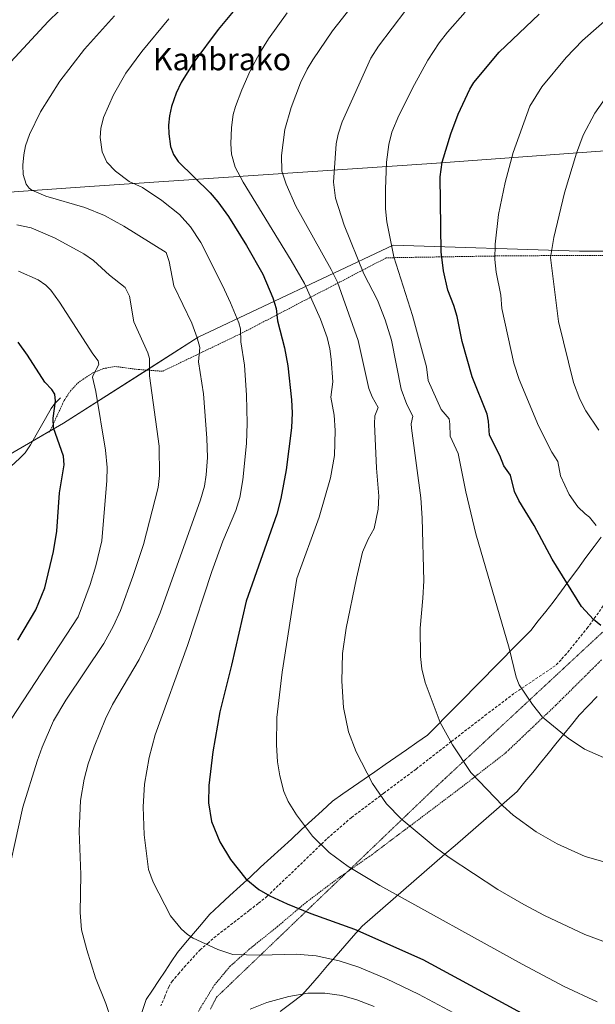
# Model space of a CAD drawing. Units: metres. Extents: x 651285 to 654736, y 4753233 to 4755622.
# Drawn here: x 653146 to 653352, y 4753411 to 4753764 of the extents above; entities that cross this region are included whole.
import ezdxf
from ezdxf.enums import TextEntityAlignment as Align

# ---------------------------------------------------------------- set-up
doc = ezdxf.new("R2010")
doc.units = ezdxf.units.M
doc.header["$MEASUREMENT"] = 0
for name, pattern in [('TRAZOS', [0.75, 0.5, -0.25]), ('TRAZOS2', [0.375, 0.25, -0.125]), ('TRAZOSX2', [1.5, 1, -0.5])]:
    doc.linetypes.add(name, pattern=pattern)
for name, color, linetype, lineweight in [('Alambrada', 19, 'TRAZOS', 0), ('Corriente natural lineal', 142, 'Continuous', 13), ('Curva de nivel maestra', 36, 'Continuous', 30), ('Curva de nivel normal', 36, 'Continuous', 0), ('Municipio', 9, 'Continuous', 13), ('Municipio CxS', 142, 'Continuous', 0), ('Prado', 92, 'Continuous', 0), ('Prado CxS', 92, 'Continuous', 0), ('Senda', 19, 'TRAZOSX2', 0), ('Texto cartográfico', 19, 'Continuous', 0), ('Vía pecuaria', 92, 'Continuous', 13), ('Vía pecuaria CxS', 92, 'Continuous', 13), ('Vía pecuaria eje', 92, 'TRAZOS2', 0)]:
    doc.layers.add(name, color=color, linetype=linetype, lineweight=lineweight)
doc.styles.add('Arial', font='txt', dxfattribs={"height": 0.2})

# ---------------------------------------------------------------- blocks, each defined once
blk = doc.blocks.new('*U150')
at = {"layer": 'Prado CxS', "color": 92, "linetype": 'Continuous', "lineweight": 0}
blk.add_polyline3d([(652859.58, 4753386.2, 975.14), (652876.28, 4753415.64, 973.17), (652941.1, 4753460.6, 964.9), (652985.63, 4753496.01, 970.93), (653013.41, 4753509.45, 973.62), (653014.16, 4753524.79, 970.43), (653006.1, 4753528.15, 968.58), (653072.22, 4753582.07, 977.1), (653096.9, 4753595.44, 981.81), (653134.96, 4753603.67, 992.63), (653161.7, 4753619.09, 1000.85), (653210.04, 4753649.95, 1015.09), (653279.98, 4753682.86, 1045.1), (653346.83, 4753680.8, 1062.28), (653374.6, 4753680.8, 1068.09)], dxfattribs=at)
blk = doc.blocks.new('*U171')
at = {"layer": 'Curva de nivel normal', "color": 36, "linetype": 'Continuous', "lineweight": 0}
blk.add_polyline3d([(653145.53, 4753673.58, 1005), (653152.61, 4753670.44, 1005), (653155.29, 4753668.59, 1005), (653157.1, 4753666.83, 1005), (653160.26, 4753662.51, 1005), (653172.16, 4753643.92, 1005), (653174.13, 4753641.44, 1005), (653174.36, 4753640.15, 1005), (653172.29, 4753636.35, 1005), (653172.12, 4753635.54, 1005), (653173.3, 4753630.4, 1005), (653176.77, 4753609.41, 1005), (653177.29, 4753603.16, 1005), (653177.28, 4753598.54, 1005), (653175.4, 4753576.86, 1005), (653173.33, 4753567.97, 1005), (653171.28, 4753561.24, 1005), (653166.92, 4753549.63, 1005), (653142.92, 4753512.97, 1005)], dxfattribs=at)
blk = doc.blocks.new('*U173')
at = {"layer": 'Curva de nivel normal', "color": 36, "linetype": 'Continuous', "lineweight": 0}
for points in [[(653179.92, 4753765.14, 1015), (653169.23, 4753753.14, 1015), (653160.41, 4753741.74, 1015), (653153.45, 4753730.77, 1015), (653149.49, 4753722.61, 1015), (653148.11, 4753718.56, 1015), (653147.47, 4753715.33, 1015), (653147.09, 4753711.54, 1015), (653147.25, 4753708.19, 1015), (653148.33, 4753704.82, 1015), (653149.41, 4753703.3, 1015), (653150.32, 4753702.61, 1015), (653155.33, 4753700.54, 1015), (653169.28, 4753696.36, 1015), (653176.43, 4753693.52, 1015), (653183.27, 4753689.77, 1015), (653198.45, 4753680.29, 1015), (653199.57, 4753677.05, 1015), (653201.23, 4753668.33, 1015), (653207.68, 4753654.96, 1015), (653209.68, 4753649.74, 1015), (653210.59, 4753646.21, 1015), (653210.09, 4753641.05, 1015), (653211.96, 4753629.63, 1015), (653213.14, 4753613.75, 1015), (653213.28, 4753606.73, 1015), (653212.9, 4753600.61, 1015), (653212.23, 4753596.55, 1015), (653210.81, 4753591.55, 1015), (653196.32, 4753551.11, 1015), (653192.6, 4753542.28, 1015), (653188.83, 4753534.37, 1015), (653179.26, 4753518.24, 1015), (653176.77, 4753513.1, 1015), (653172.65, 4753503, 1015), (653170.53, 4753496.95, 1015), (653169.09, 4753491.42, 1015), (653167.79, 4753483.84, 1015), (653167.26, 4753472.85, 1015), (653167.87, 4753457.21, 1015), (653167.61, 4753443.61, 1015), (653168.14, 4753437.45, 1015), (653170.02, 4753430.2, 1015), (653173.14, 4753420.2, 1015), (653176.87, 4753411.01, 1015), (653178.86, 4753405.05, 1015)], [(653228.63, 4753409.01, 1015), (653234.58, 4753411.41, 1015), (653242.56, 4753413.52, 1015), (653249.27, 4753414.65, 1015), (653255.41, 4753414.66, 1015), (653261.47, 4753413.81, 1015), (653266.86, 4753412.28, 1015), (653273.15, 4753409.88, 1015)]]:
    blk.add_polyline3d(points, dxfattribs=at)
blk = doc.blocks.new('*U187')
at = {"layer": 'Curva de nivel normal', "color": 36, "linetype": 'Continuous', "lineweight": 0}
blk.add_polyline3d([(653199.44, 4753764.05, 1020), (653189.74, 4753752.37, 1020), (653184.1, 4753744.55, 1020), (653179.59, 4753736.87, 1020), (653176.05, 4753728.67, 1020), (653175.13, 4753724.74, 1020), (653174.84, 4753721.55, 1020), (653175.59, 4753716.38, 1020), (653177.17, 4753712.63, 1020), (653180.28, 4753709.43, 1020), (653185.25, 4753705.79, 1020), (653190.07, 4753703.58, 1020), (653196.99, 4753698.89, 1020), (653203.26, 4753693.87, 1020), (653207.28, 4753689.44, 1020), (653210.9, 4753683.92, 1020), (653218.76, 4753668.41, 1020), (653221.64, 4753662.29, 1020), (653224.53, 4753655.09, 1020), (653225.14, 4753652.87, 1020), (653225.28, 4753648.2, 1020), (653226.56, 4753639.92, 1020), (653227.29, 4753629.11, 1020), (653227.62, 4753619.05, 1020), (653227.3, 4753611.83, 1020), (653226.01, 4753598.76, 1020), (653224.96, 4753592.47, 1020), (653223.44, 4753587.82, 1020), (653218.86, 4753576.72, 1020), (653214.9, 4753565.91, 1020), (653206.19, 4753539.35, 1020), (653194.62, 4753507.34, 1020), (653192.4, 4753499.18, 1020), (653190.74, 4753489.6, 1020), (653190.22, 4753481.51, 1020), (653190.65, 4753471.46, 1020), (653192.22, 4753458.99, 1020), (653193.84, 4753454.47, 1020), (653200.03, 4753442.49, 1020), (653203.85, 4753437.75, 1020), (653206.14, 4753435.71, 1020), (653208.2, 4753434.4, 1020), (653217.03, 4753430.34, 1020), (653222.38, 4753428.51, 1020), (653232.22, 4753428.33, 1020), (653245.18, 4753428.72, 1020), (653252.28, 4753428.12, 1020), (653260.52, 4753426.27, 1020), (653267.64, 4753423.99, 1020), (653277.58, 4753419.81, 1020), (653289.06, 4753414.34, 1020), (653323.06, 4753396.15, 1020)], dxfattribs=at)
blk = doc.blocks.new('*U194')
at = {"layer": 'Curva de nivel normal', "color": 36, "linetype": 'Continuous', "lineweight": 0}
blk.add_polyline3d([(653241.95, 4753766.2, 1030), (653235.22, 4753756.91, 1030), (653232.09, 4753751.91, 1030), (653228.59, 4753745.43, 1030), (653225.61, 4753738.64, 1030), (653223.43, 4753732.64, 1030), (653222.58, 4753729.72, 1030), (653221.96, 4753725.12, 1030), (653221.66, 4753719.26, 1030), (653221.89, 4753715.58, 1030), (653223.26, 4753710.84, 1030), (653226.07, 4753705.47, 1030), (653243.33, 4753677.45, 1030), (653248.13, 4753669.15, 1030), (653253.9, 4753656.32, 1030), (653256.21, 4753649.83, 1030), (653257.21, 4753645.77, 1030), (653257.69, 4753642.07, 1030), (653258.25, 4753633.87, 1030), (653257.56, 4753628.44, 1030), (653258.73, 4753621.93, 1030), (653259.17, 4753616.48, 1030), (653258.85, 4753607.45, 1030), (653257.51, 4753599.52, 1030), (653253.38, 4753585.35, 1030), (653245.42, 4753563.38, 1030), (653240.12, 4753529.77, 1030), (653238.21, 4753513.6, 1030), (653238.05, 4753503.8, 1030), (653238.48, 4753497.62, 1030), (653239.24, 4753492.69, 1030), (653240.71, 4753487.07, 1030), (653242.31, 4753483.38, 1030), (653245.23, 4753478.63, 1030), (653250.94, 4753471.03, 1030), (653257.03, 4753465.19, 1030), (653263.74, 4753460.11, 1030), (653275.1, 4753453.34, 1030), (653326.18, 4753425.14, 1030), (653341.33, 4753417.15, 1030), (653353.16, 4753411.62, 1030)], dxfattribs=at)
blk = doc.blocks.new('*U196')
at = {"layer": 'Curva de nivel normal', "color": 36, "linetype": 'Continuous', "lineweight": 0}
for points in [[(653139.99, 4753449.41, 1010), (653147.1, 4753481.38, 1010), (653152.21, 4753497.89, 1010), (653154.03, 4753502.87, 1010), (653158.13, 4753512.37, 1010), (653162.47, 4753519.79, 1010), (653176.15, 4753540.03, 1010), (653179.64, 4753546.36, 1010), (653182.07, 4753551.94, 1010), (653186.58, 4753564.11, 1010), (653190.39, 4753575.57, 1010), (653195.68, 4753596.07, 1010), (653196.16, 4753600.28, 1010), (653195.98, 4753610.8, 1010), (653192.51, 4753636.01, 1010), (653192.49, 4753642.24, 1010), (653191.91, 4753644.35, 1010), (653186.97, 4753655.37, 1010), (653185.31, 4753664.67, 1010), (653183.77, 4753667.76, 1010), (653178.2, 4753672.21, 1010), (653172.43, 4753677.37, 1010), (653168.98, 4753679.81, 1010), (653158.64, 4753685.41, 1010), (653150.12, 4753689.14, 1010), (653144.97, 4753690.18, 1010)], [(653142.77, 4753748.59, 1010), (653156.24, 4753763.14, 1010), (653172, 4753778.58, 1010)]]:
    blk.add_polyline3d(points, dxfattribs=at)
blk = doc.blocks.new('*U203')
at = {"layer": 'Curva de nivel normal', "color": 36, "linetype": 'Continuous', "lineweight": 0}
blk.add_polyline3d([(653358.77, 4753432.05, 1035), (653348.7, 4753435.71, 1035), (653334.16, 4753442.55, 1035), (653326.75, 4753446.46, 1035), (653317.45, 4753451.91, 1035), (653300.04, 4753463.37, 1035), (653295.02, 4753467.07, 1035), (653282.79, 4753477.26, 1035), (653277.53, 4753482.56, 1035), (653272.53, 4753489.9, 1035), (653266.69, 4753501.24, 1035), (653263.95, 4753508.45, 1035), (653262.08, 4753517.13, 1035), (653261.47, 4753526.55, 1035), (653261.72, 4753536.5, 1035), (653263.04, 4753545.55, 1035), (653266.73, 4753563.53, 1035), (653268.95, 4753572.8, 1035), (653270.98, 4753577.46, 1035), (653273.15, 4753581.37, 1035), (653274.58, 4753588.24, 1035), (653274.82, 4753592.87, 1035), (653273.95, 4753603.01, 1035), (653273.21, 4753618.89, 1035), (653273.4, 4753621.67, 1035), (653274.54, 4753624.66, 1035), (653272.41, 4753628.56, 1035), (653271.25, 4753631.5, 1035), (653267.42, 4753648.72, 1035), (653259.97, 4753669.7, 1035), (653257.73, 4753674.23, 1035), (653245.07, 4753696.89, 1035), (653241.56, 4753704.73, 1035), (653240.05, 4753709.44, 1035), (653239.9, 4753715.12, 1035), (653241.12, 4753724.39, 1035), (653243.29, 4753732.25, 1035), (653246.68, 4753741.12, 1035), (653249.03, 4753746, 1035), (653251.1, 4753749.39, 1035), (653258.12, 4753759.76, 1035), (653264.86, 4753768.19, 1035)], dxfattribs=at)
blk = doc.blocks.new('*U209')
at = {"layer": 'Curva de nivel maestra', "color": 36, "linetype": 'Continuous', "lineweight": 30}
blk.add_polyline3d([(653227.34, 4753772.53, 1025), (653217.21, 4753760.25, 1025), (653208.4, 4753748.52, 1025), (653203.85, 4753741.2, 1025), (653202.13, 4753737.43, 1025), (653200.45, 4753732.66, 1025), (653199.69, 4753729.26, 1025), (653199.37, 4753725.93, 1025), (653199.47, 4753722.82, 1025), (653200.12, 4753718.34, 1025), (653201.12, 4753715.41, 1025), (653202.8, 4753712.92, 1025), (653214.24, 4753701.64, 1025), (653217.02, 4753698.44, 1025), (653220.88, 4753693.17, 1025), (653227.37, 4753682.74, 1025), (653233.21, 4753672.52, 1025), (653236.76, 4753664.04, 1025), (653237.95, 4753660.26, 1025), (653238.43, 4753655.82, 1025), (653240.93, 4753646.08, 1025), (653242.19, 4753639.61, 1025), (653243.46, 4753627.4, 1025), (653243.68, 4753622.74, 1025), (653243.47, 4753617.38, 1025), (653241.52, 4753602.38, 1025), (653239.63, 4753592.1, 1025), (653238.16, 4753586.49, 1025), (653227.19, 4753555.31, 1025), (653221.95, 4753532.33, 1025), (653217.72, 4753515.64, 1025), (653215.24, 4753501.22, 1025), (653213.78, 4753489.19, 1025), (653213.66, 4753482.93, 1025), (653214.82, 4753476.26, 1025), (653217.79, 4753468.93, 1025), (653221.53, 4753462.62, 1025), (653227.06, 4753455.74, 1025), (653231.76, 4753451.92, 1025), (653235.75, 4753449.58, 1025), (653241.94, 4753446.68, 1025), (653250.4, 4753443.26, 1025), (653266.03, 4753437.62, 1025), (653290.57, 4753426.78, 1025), (653337.28, 4753401.44, 1025)], dxfattribs=at)
blk = doc.blocks.new('*U217')
at = {"layer": 'Curva de nivel maestra', "color": 36, "linetype": 'Continuous', "lineweight": 30}
blk.add_polyline3d([(653145.27, 4753541.33, 1000), (653151.81, 4753552.13, 1000), (653154.97, 4753560.02, 1000), (653158.14, 4753573.08, 1000), (653159.27, 4753580.31, 1000), (653160.28, 4753594.13, 1000), (653161.89, 4753604.09, 1000), (653161.63, 4753607.3, 1000), (653158.04, 4753617.44, 1000), (653157.98, 4753620.92, 1000), (653158.85, 4753626.98, 1000), (653158.62, 4753629.45, 1000), (653157.55, 4753631.18, 1000), (653154.98, 4753633.76, 1000), (653148.78, 4753643.46, 1000), (653145.45, 4753648.1, 1000)], dxfattribs=at)

msp = doc.modelspace()

# ---------------------------------------------------------------- linework, layer by layer
at = {"layer": 'Alambrada', "color": 19, "linetype": 'TRAZOS', "lineweight": 0}
for points in [[(653372.55, 4753679.3, 1067.95), (653320.62, 4753679.1, 1058.55), (653277.48, 4753678.38, 1044.78), (653226.23, 4753651.66, 1021.04), (653197.23, 4753637.69, 1011.84), (653187.55, 4753638.43, 1009.13), (653180.12, 4753639.43, 1007.32), (653176.05, 4753638.63, 1006.24), (653172.2, 4753637.13, 1005.17), (653167.03, 4753633.68, 1003.78), (653164.18, 4753630.67, 1002.84), (653161.89, 4753627.21, 1001.93), (653156.69, 4753615.88, 999.91)], [(653354.62, 4753534.17, 1048.69), (653338.26, 4753517.94, 1046.05), (653320.44, 4753501, 1042.35), (653304.35, 4753488.49, 1039.19), (653272.28, 4753464.34, 1032.15), (653260.73, 4753456.29, 1028.97), (653249.07, 4753447.55, 1025.96), (653238.44, 4753438.6, 1023.15), (653228.46, 4753430.56, 1020.89), (653221.48, 4753424.38, 1019.16), (653215.76, 4753417.54, 1017.96), (653210.29, 4753408.57, 1017.54), (653208.41, 4753404.65, 1016.76), (653204.1, 4753395.64, 1015.04), (653197.53, 4753378.23, 1014.04), (653194.46, 4753367.51, 1013.93), (653192.62, 4753355.79, 1015.98), (653190.35, 4753344.27, 1015.13), (653188.39, 4753326.93, 1014.78), (653188.05, 4753320.52, 1014.53), (653186.57, 4753315.22, 1015.55), (653178.78, 4753303.07, 1013.71), (653175.98, 4753296.05, 1012.93), (653174.48, 4753291.53, 1012.27)]]:
    msp.add_polyline3d(points, dxfattribs=at)
at = {"layer": 'Corriente natural lineal', "color": 142, "linetype": 'Continuous', "lineweight": 13}
msp.add_polyline3d([(653160.63, 4753628.13, 1000.6), (653158.56, 4753626.14, 999.91), (653157.2, 4753624.33, 999.44), (653149.82, 4753611.37, 996.42), (653147.94, 4753608.39, 995.82), (653146.07, 4753606.48, 995.49), (653137.83, 4753599.12, 993.87)], dxfattribs=at)
at = {"layer": 'Curva de nivel maestra', "color": 36, "linetype": 'Continuous', "lineweight": 30}
msp.add_polyline3d([(653354.47, 4753546.55, 1050), (653351.84, 4753548.7, 1050), (653347.51, 4753553.32, 1050), (653336.97, 4753570.32, 1050), (653330.57, 4753582.37, 1050), (653325.04, 4753591.31, 1050), (653323.41, 4753594.58, 1050), (653322.02, 4753600.48, 1050), (653319.69, 4753603.77, 1050), (653318.25, 4753607.54, 1050), (653314.53, 4753614.76, 1050), (653314.18, 4753619.78, 1050), (653313.61, 4753622.35, 1050), (653308.27, 4753635.72, 1050), (653304.68, 4753648.4, 1050), (653302.85, 4753657.38, 1050), (653301.68, 4753661.32, 1050), (653299.56, 4753666.72, 1050), (653297.96, 4753673.76, 1050), (653297.18, 4753680.5, 1050), (653296.8, 4753707.38, 1050), (653297.53, 4753712.62, 1050), (653300.67, 4753722.89, 1050), (653303.29, 4753729.83, 1050), (653307.45, 4753738.83, 1050), (653308.85, 4753741.18, 1050), (653317.92, 4753752.06, 1050), (653332.26, 4753765.74, 1050)], dxfattribs=at)
at = {"layer": 'Curva de nivel normal', "color": 36, "linetype": 'Continuous', "lineweight": 0}
for points in [[(653284.48, 4753767.19, 1040), (653274.68, 4753754.26, 1040), (653271.88, 4753749.92, 1040), (653261.59, 4753727.08, 1040), (653260.19, 4753722.76, 1040), (653259.54, 4753719.19, 1040), (653258.48, 4753705.51, 1040), (653259.27, 4753699.82, 1040), (653262.36, 4753690.06, 1040), (653269.4, 4753672.63, 1040), (653274.3, 4753663.15, 1040), (653277.09, 4753656.19, 1040), (653279.37, 4753648.84, 1040), (653282.82, 4753631.24, 1040), (653284.85, 4753625.74, 1040), (653286.95, 4753621.58, 1040), (653286.37, 4753618.88, 1040), (653286.46, 4753617.24, 1040), (653289.8, 4753592.27, 1040), (653290.34, 4753585.02, 1040), (653290.9, 4753562.57, 1040), (653290.63, 4753556.34, 1040), (653289.59, 4753545.54, 1040), (653289.69, 4753535.48, 1040), (653290.27, 4753531.05, 1040), (653291.46, 4753526.04, 1040), (653296.82, 4753511.8, 1040), (653301.18, 4753503.73, 1040), (653307.78, 4753493.79, 1040), (653319.27, 4753481.92, 1040), (653323.03, 4753478.5, 1040), (653331.23, 4753472.5, 1040), (653338.76, 4753468.21, 1040), (653348.75, 4753463.71, 1040), (653356, 4753461.64, 1040)], [(653305.75, 4753766.46, 1045), (653299.39, 4753759.24, 1045), (653296.44, 4753755.41, 1045), (653292.41, 4753749.19, 1045), (653287.62, 4753740.53, 1045), (653282.02, 4753729.44, 1045), (653279.44, 4753723.46, 1045), (653278.36, 4753718.96, 1045), (653277.6, 4753712.73, 1045), (653277.19, 4753702.98, 1045), (653277.24, 4753695.9, 1045), (653277.65, 4753691.3, 1045), (653280.18, 4753678.77, 1045), (653286.84, 4753657.7, 1045), (653291.85, 4753639.26, 1045), (653292.51, 4753634.36, 1045), (653297.12, 4753624.01, 1045), (653300.03, 4753620.65, 1045), (653300.29, 4753618.69, 1045), (653300.38, 4753614.38, 1045), (653303.29, 4753608.24, 1045), (653305.96, 4753594.49, 1045), (653309.57, 4753579.42, 1045), (653321.59, 4753538.38, 1045), (653324.02, 4753528.05, 1045), (653325.18, 4753525.26, 1045), (653329.9, 4753518.2, 1045), (653333.49, 4753513.63, 1045), (653342.71, 4753506.15, 1045), (653348.56, 4753502.25, 1045), (653355.4, 4753499.18, 1045)], [(653358.59, 4753765.78, 1055), (653347.91, 4753756.26, 1055), (653342.03, 4753750.21, 1055), (653333.3, 4753739.67, 1055), (653328.92, 4753732.72, 1055), (653323.02, 4753716.08, 1055), (653320.11, 4753705.4, 1055), (653317.73, 4753693.9, 1055), (653316.52, 4753683.29, 1055), (653316.42, 4753677.77, 1055), (653316.86, 4753673.25, 1055), (653318.57, 4753664.93, 1055), (653318.94, 4753660.22, 1055), (653323.2, 4753640.65, 1055), (653325.1, 4753634.69, 1055), (653332.08, 4753618.12, 1055), (653336.87, 4753608.65, 1055), (653339.05, 4753605.29, 1055), (653339.91, 4753600.25, 1055), (653343.05, 4753593.48, 1055), (653346.2, 4753589.13, 1055), (653348.79, 4753586.52, 1055), (653350.39, 4753585.35, 1055), (653352.77, 4753582.45, 1055)], [(653356.52, 4753736.31, 1060), (653352.31, 4753730.2, 1060), (653348.06, 4753722.31, 1060), (653345.64, 4753715.85, 1060), (653341.43, 4753701.72, 1060), (653337.61, 4753685.71, 1060), (653336.43, 4753678.47, 1060), (653339.23, 4753655.5, 1060), (653344.65, 4753633.72, 1060), (653346.85, 4753627.64, 1060), (653349.09, 4753623.45, 1060), (653353.65, 4753616.61, 1060)]]:
    msp.add_polyline3d(points, dxfattribs=at)
at = {"layer": 'Municipio', "color": 9, "linetype": 'Continuous', "lineweight": 13}
msp.add_polyline3d([(652845.45, 4753695.18, 960.3), (652904.67, 4753686.41, 973.27), (653047.4, 4753695.23, 1001.96), (653171.04, 4753703.96, 1017.22), (653293.81, 4753712.15, 1049.22), (653411.43, 4753720.8, 1068.06)], dxfattribs=at)
msp.add_polyline3d([(652845.45, 4753695.18, 960.3), (652904.67, 4753686.41, 973.27), (653047.4, 4753695.23, 1001.96), (653171.04, 4753703.96, 1017.22), (653293.81, 4753712.15, 1049.22), (653411.43, 4753720.8, 1068.06)], dxfattribs=at)
at = {"layer": 'Municipio CxS', "color": 142, "linetype": 'Continuous', "lineweight": 0}
for points in [[(653411.43, 4753720.8, 1068.06), (653293.81, 4753712.14, 1049.22), (653171.04, 4753703.96, 1017.22), (653047.4, 4753695.23, 1001.96), (652904.67, 4753686.41, 973.27), (652845.45, 4753695.18, 960.3), (652844.68, 4753695.29, 959.83), (652843.13, 4753695.54, 958.93), (652765.33, 4753707.93, 908.56)], [(652765.33, 4753707.93, 908.56), (652843.13, 4753695.54, 958.93), (652844.68, 4753695.29, 959.83), (652845.45, 4753695.18, 960.3), (652904.67, 4753686.41, 973.27), (653047.4, 4753695.23, 1001.96), (653171.04, 4753703.96, 1017.22), (653293.81, 4753712.14, 1049.22), (653411.43, 4753720.8, 1068.06)]]:
    msp.add_polyline3d(points, dxfattribs=at)
at = {"layer": 'Prado', "color": 92, "linetype": 'Continuous', "lineweight": 0}
msp.add_polyline3d([(653006.1, 4753528.15, 968.58), (653065.35, 4753576.47, 973.43), (653072.22, 4753582.07, 977.1), (653090.23, 4753591.83, 980.05), (653095.79, 4753594.83, 981.58), (653096.9, 4753595.44, 981.81), (653097.54, 4753595.58, 981.95), (653120.36, 4753600.51, 987.91), (653134.96, 4753603.67, 992.63), (653150.56, 4753612.67, 996.64), (653156.89, 4753616.32, 999.19), (653161.7, 4753619.09, 1000.85), (653191.52, 4753638.13, 1010.06), (653210.04, 4753649.95, 1015.09), (653279.98, 4753682.86, 1045.1), (653346.83, 4753680.8, 1062.28), (653374.13, 4753680.8, 1068)], dxfattribs=at)
at = {"layer": 'Prado CxS', "color": 92, "linetype": 'Continuous', "lineweight": 0}
msp.add_polyline3d([(653374.6, 4753680.8, 1068.09), (653346.83, 4753680.8, 1062.28), (653279.98, 4753682.86, 1045.1), (653210.04, 4753649.95, 1015.09), (653161.7, 4753619.09, 1000.85), (653134.96, 4753603.67, 992.63), (653096.9, 4753595.44, 981.81), (653072.22, 4753582.07, 977.1), (653006.1, 4753528.15, 968.58), (653005.18, 4753528.54, 968.43), (652986.46, 4753521.43, 965.94), (652967.74, 4753517.31, 963.76), (652946.03, 4753513.94, 960.17), (652914.58, 4753513.94, 954.47), (652904.1, 4753519.55, 957.06), (652899.74, 4753536.19, 962.16), (652894.18, 4753539.78, 962.27), (652886.13, 4753538.27, 959.07), (652867.42, 4753530.78, 947.73), (652848.7, 4753537.52, 941.66), (652838.96, 4753545.01, 939.38), (652827.77, 4753568.42, 938.54)], dxfattribs=at)
at = {"layer": 'Senda', "color": 19, "linetype": 'TRAZOSX2', "lineweight": 0}
msp.add_polyline3d([(653357.93, 4753557.2, 1051.77), (653351.83, 4753548.74, 1049.83), (653349.76, 4753545.88, 1049.29), (653345.95, 4753541.14, 1048.42), (653342.09, 4753536.34, 1047.54), (653340.14, 4753534.28, 1047.17), (653338.09, 4753532.1, 1046.77), (653330.64, 4753527.09, 1045.69), (653323.26, 4753522.11, 1044.33), (653313.47, 4753514.72, 1042.4), (653300.8, 4753504.9, 1039.92), (653288.14, 4753495.06, 1037.41), (653276.57, 4753486.4, 1035.14), (653264.98, 4753477.71, 1032.69), (653260.47, 4753473.8, 1031.48), (653256.01, 4753469.92, 1030.37), (653234.77, 4753449.44, 1024.68), (653231.53, 4753446.9, 1023.95), (653228.34, 4753444.39, 1023.18), (653222.39, 4753439.78, 1021.89), (653216.42, 4753435.17, 1020.56), (653213.65, 4753432.79, 1019.99), (653210.81, 4753430.36, 1019.5), (653205.52, 4753424.67, 1018.47), (653203.17, 4753421.91, 1018), (653200.78, 4753419.09, 1017.57), (653199.44, 4753417.01, 1017.26), (653197.99, 4753413.5, 1016.78), (653196.61, 4753410.11, 1016.34)], dxfattribs=at)
at = {"layer": 'Vía pecuaria', "color": 92, "linetype": 'Continuous', "lineweight": 13}
for points in [[(653189.78, 4753407.82, 1015.83), (653191.36, 4753412.44, 1016.37), (653193.61, 4753415.82, 1016.82), (653195.85, 4753419.19, 1017.33), (653198.1, 4753422.57, 1017.82), (653200.34, 4753425.95, 1018.3), (653202.58, 4753429.32, 1018.85), (653205.44, 4753432.71, 1019.53), (653208.29, 4753436.11, 1020.16), (653211.15, 4753439.5, 1020.89), (653214, 4753442.89, 1021.61), (653217.68, 4753446.28, 1022.44), (653221.36, 4753449.67, 1023.34), (653225.03, 4753453.05, 1024.18), (653228.71, 4753456.44, 1025.1), (653232.39, 4753459.83, 1026.03), (653236.07, 4753463.21, 1026.97), (653239.75, 4753466.6, 1027.89), (653243.43, 4753469.98, 1028.75), (653247.11, 4753473.37, 1029.66), (653250.78, 4753476.76, 1030.51), (653254.46, 4753480.14, 1031.39), (653258.14, 4753483.53, 1032.31), (653261.93, 4753486.16, 1033.16), (653265.72, 4753488.78, 1033.85), (653269.51, 4753491.41, 1034.59), (653273.3, 4753494.04, 1035.32), (653277.09, 4753496.67, 1036.05), (653280.88, 4753499.29, 1036.8), (653284.67, 4753501.92, 1037.49), (653288.46, 4753504.55, 1038.24), (653292.25, 4753507.18, 1038.98), (653295.62, 4753510.59, 1039.73), (653298.99, 4753514.01, 1040.4), (653302.35, 4753517.43, 1041.07), (653305.72, 4753520.84, 1041.74), (653309.09, 4753524.26, 1042.41), (653312.46, 4753527.68, 1043.06), (653315.83, 4753531.09, 1043.77), (653319.2, 4753534.51, 1044.48), (653322.56, 4753537.93, 1045.11), (653325.93, 4753541.34, 1045.68), (653329.3, 4753544.76, 1046.34), (653331.99, 4753548.16, 1046.95), (653334.67, 4753551.56, 1047.68), (653337.35, 4753554.96, 1048.42), (653340.29, 4753558.94, 1049.3), (653343.22, 4753562.91, 1050.25), (653346.15, 4753566.89, 1051.36), (653349.08, 4753570.86, 1052.48), (653352.01, 4753574.83, 1053.58), (653354.52, 4753578.24, 1054.57)], [(653353.12, 4753521.11, 1047.18), (653349.88, 4753517.74, 1046.64), (653346.65, 4753514.37, 1046.15), (653343.87, 4753510.95, 1045.51), (653341.1, 4753507.53, 1044.83), (653338.32, 4753504.11, 1044.24), (653335.54, 4753500.69, 1043.66), (653332.77, 4753497.27, 1043.03), (653329.99, 4753493.85, 1042.38), (653327.21, 4753490.44, 1041.69), (653324.44, 4753487.02, 1041.03), (653320.73, 4753483.8, 1040.24), (653317.02, 4753480.58, 1039.36), (653313.31, 4753477.36, 1038.48), (653309.6, 4753474.15, 1037.6), (653305.89, 4753470.93, 1036.74), (653302.18, 4753467.71, 1035.83), (653298.47, 4753464.5, 1034.8), (653294.76, 4753461.28, 1033.75), (653291.05, 4753458.06, 1032.67), (653287.34, 4753454.84, 1031.58), (653283.63, 4753451.63, 1030.42), (653279.92, 4753448.41, 1029.21), (653276.21, 4753445.19, 1027.96), (653272.5, 4753441.98, 1026.69), (653268.79, 4753438.76, 1025.33), (653265.7, 4753435.21, 1023.82), (653262.61, 4753431.66, 1022.23), (653259.53, 4753428.12, 1020.46), (653256.44, 4753424.57, 1018.45), (653253.36, 4753421.02, 1016.91), (653250.27, 4753417.47, 1015.65), (653247.18, 4753413.93, 1014.71), (653243.27, 4753411.02, 1014.08), (653239.36, 4753408.11, 1013.49)]]:
    msp.add_polyline3d(points, dxfattribs=at)
at = {"layer": 'Vía pecuaria CxS', "color": 92, "linetype": 'Continuous', "lineweight": 13}
for points in [[(653189.78, 4753407.82, 1015.83), (653191.36, 4753412.44, 1016.37), (653193.61, 4753415.82, 1016.82), (653195.85, 4753419.19, 1017.33), (653198.1, 4753422.57, 1017.82), (653200.34, 4753425.95, 1018.3), (653202.58, 4753429.32, 1018.85), (653205.44, 4753432.71, 1019.53), (653208.29, 4753436.11, 1020.16), (653211.15, 4753439.5, 1020.89), (653214, 4753442.89, 1021.61), (653217.68, 4753446.28, 1022.44), (653221.36, 4753449.67, 1023.34), (653225.03, 4753453.05, 1024.18), (653228.71, 4753456.44, 1025.1), (653232.39, 4753459.83, 1026.03), (653236.07, 4753463.21, 1026.97), (653239.75, 4753466.6, 1027.89), (653243.43, 4753469.98, 1028.75), (653247.11, 4753473.37, 1029.66), (653250.78, 4753476.76, 1030.51), (653254.46, 4753480.14, 1031.39), (653258.14, 4753483.53, 1032.31), (653261.93, 4753486.16, 1033.16), (653265.72, 4753488.78, 1033.85), (653269.51, 4753491.41, 1034.59), (653273.3, 4753494.04, 1035.32), (653277.09, 4753496.67, 1036.05), (653280.88, 4753499.29, 1036.8), (653284.67, 4753501.92, 1037.49), (653288.46, 4753504.55, 1038.24), (653292.25, 4753507.18, 1038.98), (653295.62, 4753510.59, 1039.73), (653298.99, 4753514.01, 1040.4), (653302.35, 4753517.43, 1041.07), (653305.72, 4753520.84, 1041.74), (653309.09, 4753524.26, 1042.41), (653312.46, 4753527.68, 1043.06), (653315.83, 4753531.09, 1043.77), (653319.2, 4753534.51, 1044.48), (653322.56, 4753537.93, 1045.11), (653325.93, 4753541.34, 1045.68), (653329.3, 4753544.76, 1046.34), (653331.99, 4753548.16, 1046.95), (653334.67, 4753551.56, 1047.68), (653337.35, 4753554.96, 1048.42), (653340.29, 4753558.94, 1049.3), (653343.22, 4753562.91, 1050.25), (653346.15, 4753566.89, 1051.36), (653349.08, 4753570.86, 1052.48), (653352.01, 4753574.83, 1053.58), (653354.52, 4753578.24, 1054.57)], [(653353.12, 4753521.11, 1047.18), (653349.88, 4753517.74, 1046.64), (653346.65, 4753514.37, 1046.15), (653343.87, 4753510.95, 1045.51), (653341.1, 4753507.53, 1044.83), (653338.32, 4753504.11, 1044.24), (653335.54, 4753500.69, 1043.66), (653332.77, 4753497.27, 1043.03), (653329.99, 4753493.85, 1042.38), (653327.21, 4753490.44, 1041.69), (653324.44, 4753487.02, 1041.03), (653320.73, 4753483.8, 1040.24), (653317.02, 4753480.58, 1039.36), (653313.31, 4753477.36, 1038.48), (653309.6, 4753474.15, 1037.6), (653305.89, 4753470.93, 1036.74), (653302.18, 4753467.71, 1035.83), (653298.47, 4753464.5, 1034.8), (653294.76, 4753461.28, 1033.75), (653291.05, 4753458.06, 1032.67), (653287.34, 4753454.84, 1031.58), (653283.63, 4753451.63, 1030.42), (653279.92, 4753448.41, 1029.21), (653276.21, 4753445.19, 1027.96), (653272.5, 4753441.98, 1026.69), (653268.79, 4753438.76, 1025.33), (653265.7, 4753435.21, 1023.82), (653262.61, 4753431.66, 1022.23), (653259.53, 4753428.12, 1020.46), (653256.44, 4753424.57, 1018.45), (653253.36, 4753421.02, 1016.91), (653250.27, 4753417.47, 1015.65), (653247.18, 4753413.93, 1014.71), (653243.27, 4753411.02, 1014.08), (653239.36, 4753408.11, 1013.49)]]:
    msp.add_polyline3d(points, dxfattribs=at)
at = {"layer": 'Vía pecuaria eje', "color": 92, "linetype": 'TRAZOS2', "lineweight": 0}
msp.add_polyline3d([(653355.02, 4753544.11, 1049.58), (653351.48, 4753540.82, 1048.93), (653347.94, 4753537.54, 1048.28), (653344.4, 4753534.25, 1047.62), (653340.87, 4753530.97, 1046.95), (653337.33, 4753527.68, 1046.37), (653333.79, 4753524.4, 1045.81), (653330.25, 4753521.11, 1045.21), (653326.72, 4753517.83, 1044.4), (653323.18, 4753514.54, 1043.67), (653319.64, 4753511.26, 1042.96), (653316.1, 4753507.97, 1042.26), (653312.57, 4753504.69, 1041.53), (653309.03, 4753501.4, 1040.76), (653305.49, 4753498.12, 1040.03), (653301.95, 4753494.83, 1039.29), (653298.42, 4753491.55, 1038.44), (653294.88, 4753488.27, 1037.65), (653291.58, 4753485.1, 1036.9), (653288.28, 4753481.94, 1036.08), (653284.98, 4753478.78, 1035.27), (653281.68, 4753475.62, 1034.48), (653278.38, 4753472.46, 1033.6), (653275.08, 4753469.29, 1032.93), (653271.78, 4753466.13, 1032.06), (653268.47, 4753462.97, 1031), (653265.17, 4753459.81, 1029.88), (653261.87, 4753456.65, 1028.83), (653258.39, 4753453.31, 1027.79), (653254.9, 4753449.97, 1026.63), (653251.41, 4753446.63, 1025.57), (653247.93, 4753443.29, 1024.59), (653244.44, 4753439.95, 1023.43), (653240.96, 4753436.61, 1022.3), (653237.47, 4753433.27, 1021.41), (653233.98, 4753429.93, 1020.26), (653230.5, 4753426.59, 1019.34), (653227.01, 4753423.25, 1018.71), (653223.52, 4753419.91, 1017.95), (653220.04, 4753416.57, 1017.45), (653216.55, 4753413.23, 1016.92), (653214.4, 4753408.96, 1016.31)], dxfattribs=at)

# ---------------------------------------------------------------- block references
at = {"layer": 'Curva de nivel maestra', "color": 36, "linetype": 'Continuous', "lineweight": 30}
for name in ['*U217', '*U209']:
    msp.add_blockref(name, (0, 0), dxfattribs=at)
at = {"layer": 'Curva de nivel normal', "color": 36, "linetype": 'Continuous', "lineweight": 0}
for name in ['*U171', '*U196', '*U173', '*U187', '*U194', '*U203']:
    msp.add_blockref(name, (0, 0), dxfattribs=at)
at = {"layer": 'Prado CxS', "color": 92, "linetype": 'Continuous', "lineweight": 0}
msp.add_blockref('*U150', (0, 0), dxfattribs=at)

# ---------------------------------------------------------------- texts
at = {"layer": 'Texto cartográfico', "color": 19, "linetype": 'Continuous', "lineweight": 0, "style": 'Arial'}
msp.add_text('Kanbrako', height=8, dxfattribs=at).set_placement((653218.53, 4753749.63), align=Align.MIDDLE_CENTER)

doc.saveas('drawing.dxf')
